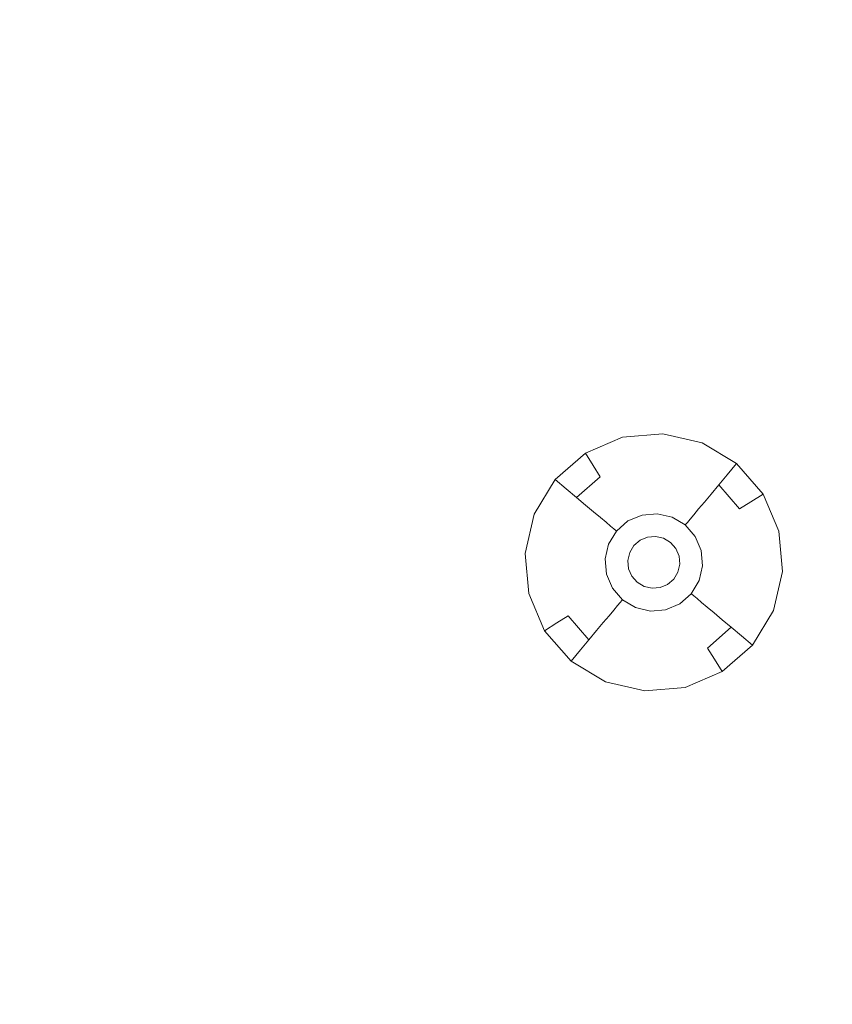
# Model space of a CAD drawing. Extents: x 424 to 624, y -236 to -36.
# Drawn here: x 569 to 586, y -195 to -174 of the extents above; entities that cross this region are included whole.
import ezdxf

# ---------------------------------------------------------------- set-up
doc = ezdxf.new("R2010")
doc.units = 0
doc.header["$LTSCALE"] = 500
doc.header["$MEASUREMENT"] = 0
doc.layers.add('EXC-CHROM', color=7, linetype='Continuous')
doc.layers.add('EXC-DYSZA', color=7, linetype='Continuous')

msp = doc.modelspace()

# ---------------------------------------------------------------- linework, layer by layer
at = {"layer": 'EXC-CHROM', "lineweight": 0}
for points, invisible_edges in [([(568.973, -47.181, 4.629), (564.25, -227.518, 4.629), (564.25, -44.929, 4.629), (568.973, -47.181, 4.629)], 11), ([(568.973, -225.265, 4.629), (564.25, -227.518, 4.629), (568.973, -47.181, 4.629), (568.973, -225.265, 4.629)], 14), ([(573.571, -49.678, 4.629), (568.973, -225.265, 4.629), (568.973, -47.181, 4.629), (573.571, -49.678, 4.629)], 11), ([(573.571, -222.769, 4.629), (568.973, -225.265, 4.629), (573.571, -49.678, 4.629), (573.571, -222.769, 4.629)], 14), ([(578.032, -52.411, 4.629), (573.571, -222.769, 4.629), (573.571, -49.678, 4.629), (578.032, -52.411, 4.629)], 11), ([(578.032, -220.035, 4.629), (573.571, -222.769, 4.629), (578.032, -52.411, 4.629), (578.032, -220.035, 4.629)], 14), ([(582.343, -55.375, 4.629), (578.032, -220.035, 4.629), (578.032, -52.411, 4.629), (582.343, -55.375, 4.629)], 11), ([(582.343, -217.072, 4.629), (578.032, -220.035, 4.629), (582.343, -55.375, 4.629), (582.343, -217.072, 4.629)], 14), ([(586.494, -58.56, 4.629), (582.343, -217.072, 4.629), (582.343, -55.375, 4.629), (586.494, -58.56, 4.629)], 11), ([(586.494, -213.887, 4.629), (582.343, -217.072, 4.629), (586.494, -58.56, 4.629), (586.494, -213.887, 4.629)], 14), ([(591.877, -171.01, 9.716), (541.786, -145.488, 9.729), (541.276, -146.427, 9.729), (589.963, -174.536, 9.716)], 15), ([(589.963, -174.536, 9.716), (541.276, -146.427, 9.729), (540.718, -147.338, 9.729), (587.867, -177.956, 9.716)], 15), ([(587.867, -177.956, 9.716), (540.718, -147.338, 9.729), (540.113, -148.218, 9.729), (585.595, -181.263, 9.716)], 15), ([(585.595, -181.263, 9.716), (540.113, -148.218, 9.729), (539.463, -149.066, 9.729), (583.153, -184.445, 9.716)], 15), ([(583.153, -184.445, 9.716), (539.463, -149.066, 9.729), (538.769, -149.878, 9.729), (580.547, -187.496, 9.716)], 15), ([(580.547, -187.496, 9.716), (538.769, -149.878, 9.729), (538.033, -150.653, 9.729), (577.786, -190.406, 9.716)], 15), ([(577.786, -190.406, 9.716), (538.033, -150.653, 9.729), (537.258, -151.389, 9.729), (574.876, -193.167, 9.716)], 15), ([(574.876, -193.167, 9.716), (537.258, -151.389, 9.729), (536.446, -152.082, 9.729), (571.826, -195.772, 9.716)], 15), ([(571.826, -195.772, 9.716), (536.446, -152.082, 9.729), (535.598, -152.733, 9.729), (568.643, -198.215, 9.716)], 15), ([(588.44, -178.328, 9.582), (587.867, -177.956, 9.716), (585.595, -181.263, 9.716), (586.147, -181.664, 9.582)], 15), ([(594.508, -182.269, 6.876), (588.44, -178.328, 9.582), (586.147, -181.664, 9.582), (592.001, -185.917, 6.876)], 15), ([(586.147, -181.664, 9.582), (585.595, -181.263, 9.716), (583.153, -184.445, 9.716), (583.683, -184.875, 9.582)], 15), ([(592.001, -185.917, 6.876), (586.147, -181.664, 9.582), (583.683, -184.875, 9.582), (589.307, -189.429, 6.876)], 15), ([(583.683, -184.875, 9.582), (583.153, -184.445, 9.716), (580.547, -187.496, 9.716), (581.055, -187.952, 9.582)], 15), ([(589.307, -189.429, 6.876), (583.683, -184.875, 9.582), (581.055, -187.952, 9.582), (586.432, -192.794, 6.876)], 15), ([(581.055, -187.952, 9.582), (580.547, -187.496, 9.716), (577.786, -190.406, 9.716), (578.269, -190.888, 9.582)], 15), ([(586.432, -192.794, 6.876), (581.055, -187.952, 9.582), (578.269, -190.888, 9.582), (583.385, -196.005, 6.876)], 15), ([(589.995, -189.986, 6.729), (589.307, -189.429, 6.876), (586.432, -192.794, 6.876), (587.09, -193.386, 6.729)], 15), ([(578.269, -190.888, 9.582), (577.786, -190.406, 9.716), (574.876, -193.167, 9.716), (575.333, -193.674, 9.582)], 15), ([(583.385, -196.005, 6.876), (578.269, -190.888, 9.582), (575.333, -193.674, 9.582), (580.175, -199.052, 6.876)], 15), ([(587.09, -193.386, 6.729), (586.432, -192.794, 6.876), (583.385, -196.005, 6.876), (584.011, -196.631, 6.729)], 15), ([(575.333, -193.674, 9.582), (574.876, -193.167, 9.716), (571.826, -195.772, 9.716), (572.255, -196.303, 9.582)], 15), ([(597.177, -202.469, 6.729), (587.09, -193.386, 6.729), (584.011, -196.631, 6.729), (593.609, -206.229, 6.729)], 15), ([(580.175, -199.052, 6.876), (575.333, -193.674, 9.582), (572.255, -196.303, 9.582), (576.809, -201.927, 6.876)], 15)]:
    msp.add_3dface(points, dxfattribs=dict(at, invisible_edges=invisible_edges))
at = {"layer": 'EXC-DYSZA', "lineweight": 0}
for points, invisible_edges in [([(581.102, -183.391, 4.123), (581.102, -183.391, 4.625), (581.908, -183.049, 4.625), (581.908, -183.049, 4.123)], 13), ([(581.269, -183.659, 3.787), (581.102, -183.391, 4.123), (581.908, -183.049, 4.123), (581.984, -183.356, 3.787)], 15), ([(581.908, -183.049, 4.123), (581.908, -183.049, 4.625), (582.781, -182.973, 4.625), (582.781, -182.973, 4.123)], 13), ([(581.984, -183.356, 3.787), (581.908, -183.049, 4.123), (582.781, -182.973, 4.123), (582.759, -183.288, 3.787)], 15), ([(582.759, -183.288, 3.787), (582.781, -182.973, 4.123), (583.634, -183.17, 4.123), (583.516, -183.463, 3.787)], 15), ([(582.781, -182.973, 4.123), (582.781, -182.973, 4.625), (583.634, -183.17, 4.625), (583.634, -183.17, 4.123)], 13), ([(582.054, -183.635, 3.428), (581.984, -183.356, 3.787), (582.759, -183.288, 3.787), (582.739, -183.575, 3.428)], 15), ([(582.739, -183.575, 3.428), (582.759, -183.288, 3.787), (583.516, -183.463, 3.787), (583.408, -183.73, 3.428)], 15), ([(583.516, -183.463, 3.787), (583.634, -183.17, 4.123), (584.385, -183.621, 4.123), (584.182, -183.863, 3.787)], 11), ([(583.634, -183.17, 4.123), (583.634, -183.17, 4.625), (584.385, -183.621, 4.625), (584.385, -183.621, 4.123)], 9), ([(580.44, -183.966, 4.123), (580.44, -183.966, 4.625), (581.102, -183.391, 4.625), (581.102, -183.391, 4.123)], 5), ([(580.683, -184.169, 3.787), (580.44, -183.966, 4.123), (581.102, -183.391, 4.123), (581.269, -183.659, 3.787)], 11), ([(581.422, -183.904, 3.428), (581.269, -183.659, 3.787), (581.984, -183.356, 3.787), (582.054, -183.635, 3.428)], 15), ([(583.408, -183.73, 3.428), (583.516, -183.463, 3.787), (584.182, -183.863, 3.787), (583.997, -184.084, 3.428)], 11), ([(580.903, -184.354, 3.428), (580.683, -184.169, 3.787), (581.269, -183.659, 3.787), (581.422, -183.904, 3.428)], 3), ([(581.559, -184.123, 3.048), (581.422, -183.904, 3.428), (582.054, -183.635, 3.428), (582.117, -183.886, 3.048)], 15), ([(582.117, -183.886, 3.048), (582.054, -183.635, 3.428), (582.739, -183.575, 3.428), (582.721, -183.834, 3.048)], 15), ([(582.721, -183.834, 3.048), (582.739, -183.575, 3.428), (583.408, -183.73, 3.428), (583.311, -183.97, 3.048)], 15), ([(583.311, -183.97, 3.048), (583.408, -183.73, 3.428), (583.997, -184.084, 3.428), (583.83, -184.282, 3.048)], 11), ([(584.182, -183.863, 3.787), (584.385, -183.621, 4.123), (584.96, -184.282, 4.123), (584.692, -184.449, 3.787)], 11), ([(584.385, -183.621, 4.123), (584.385, -183.621, 4.625), (584.96, -184.282, 4.625), (584.96, -184.282, 4.123)], 5), ([(579.989, -184.717, 4.123), (579.989, -184.717, 4.625), (580.44, -183.966, 4.625), (580.44, -183.966, 4.123)], 9), ([(580.282, -184.835, 3.787), (579.989, -184.717, 4.123), (580.44, -183.966, 4.123), (580.683, -184.169, 3.787)], 11), ([(581.102, -184.521, 3.048), (580.903, -184.354, 3.428), (581.422, -183.904, 3.428), (581.559, -184.123, 3.048)], 15), ([(581.68, -184.316, 2.648), (581.559, -184.123, 3.048), (582.117, -183.886, 3.048), (582.172, -184.107, 2.648)], 15), ([(582.172, -184.107, 2.648), (582.117, -183.886, 3.048), (582.721, -183.834, 3.048), (582.705, -184.061, 2.648)], 15), ([(582.705, -184.061, 2.648), (582.721, -183.834, 3.048), (583.311, -183.97, 3.048), (583.226, -184.181, 2.648)], 15), ([(583.226, -184.181, 2.648), (583.311, -183.97, 3.048), (583.83, -184.282, 3.048), (583.684, -184.456, 2.648)], 11), ([(583.997, -184.084, 3.428), (584.182, -183.863, 3.787), (584.692, -184.449, 3.787), (584.448, -184.602, 3.428)], 3), ([(580.55, -184.943, 3.428), (580.282, -184.835, 3.787), (580.683, -184.169, 3.787), (580.903, -184.354, 3.428)], 11), ([(581.276, -184.667, 2.648), (581.102, -184.521, 3.048), (581.559, -184.123, 3.048), (581.68, -184.316, 2.648)], 15), ([(581.783, -184.482, 2.233), (581.68, -184.316, 2.648), (582.172, -184.107, 2.648), (582.219, -184.297, 2.233)], 15), ([(582.219, -184.297, 2.233), (582.172, -184.107, 2.648), (582.705, -184.061, 2.648), (582.691, -184.256, 2.233)], 15), ([(582.691, -184.256, 2.233), (582.705, -184.061, 2.648), (583.226, -184.181, 2.648), (583.153, -184.362, 2.233)], 15), ([(583.153, -184.362, 2.233), (583.226, -184.181, 2.648), (583.684, -184.456, 2.648), (583.559, -184.606, 2.233)], 11), ([(583.83, -184.282, 3.048), (583.997, -184.084, 3.428), (584.448, -184.602, 3.428), (584.228, -184.739, 3.048)], 15), ([(580.79, -185.04, 3.048), (580.55, -184.943, 3.428), (580.903, -184.354, 3.428), (581.102, -184.521, 3.048)], 11), ([(581.426, -184.793, 2.233), (581.276, -184.667, 2.648), (581.68, -184.316, 2.648), (581.783, -184.482, 2.233)], 15), ([(581.869, -184.619, 1.803), (581.783, -184.482, 2.233), (582.219, -184.297, 2.233), (582.258, -184.454, 1.803)], 15), ([(582.258, -184.454, 1.803), (582.219, -184.297, 2.233), (582.691, -184.256, 2.233), (582.68, -184.417, 1.803)], 15), ([(582.68, -184.417, 1.803), (582.691, -184.256, 2.233), (583.153, -184.362, 2.233), (583.092, -184.512, 1.803)], 15), ([(583.092, -184.512, 1.803), (583.153, -184.362, 2.233), (583.559, -184.606, 2.233), (583.455, -184.73, 1.803)], 11), ([(583.684, -184.456, 2.648), (583.83, -184.282, 3.048), (584.228, -184.739, 3.048), (584.035, -184.86, 2.648)], 15), ([(584.692, -184.449, 3.787), (584.96, -184.282, 4.123), (585.302, -185.088, 4.123), (584.996, -185.165, 3.787)], 15), ([(584.96, -184.282, 4.123), (584.96, -184.282, 4.625), (585.302, -185.088, 4.625), (585.302, -185.088, 4.123)], 13), ([(581.001, -185.125, 2.648), (580.79, -185.04, 3.048), (581.102, -184.521, 3.048), (581.276, -184.667, 2.648)], 11), ([(581.549, -184.896, 1.803), (581.426, -184.793, 2.233), (581.783, -184.482, 2.233), (581.869, -184.619, 1.803)], 15), ([(581.936, -184.726, 1.362), (581.869, -184.619, 1.803), (582.258, -184.454, 1.803), (582.289, -184.577, 1.362)], 15), ([(581.984, -184.804, 0.913), (581.936, -184.726, 1.362), (582.289, -184.577, 1.362), (582.311, -184.665, 0.913)], 15), ([(582.289, -184.577, 1.362), (582.258, -184.454, 1.803), (582.68, -184.417, 1.803), (582.671, -184.543, 1.362)], 15), ([(582.311, -184.665, 0.913), (582.289, -184.577, 1.362), (582.671, -184.543, 1.362), (582.665, -184.634, 0.913)], 15), ([(582.665, -184.634, 0.913), (582.671, -184.543, 1.362), (583.044, -184.63, 1.362), (583.01, -184.714, 0.913)], 15), ([(582.671, -184.543, 1.362), (582.68, -184.417, 1.803), (583.092, -184.512, 1.803), (583.044, -184.63, 1.362)], 15), ([(583.044, -184.63, 1.362), (583.092, -184.512, 1.803), (583.455, -184.73, 1.803), (583.373, -184.827, 1.362)], 11), ([(583.455, -184.73, 1.803), (583.559, -184.606, 2.233), (583.869, -184.964, 2.233), (583.732, -185.049, 1.803)], 15), ([(583.559, -184.606, 2.233), (583.684, -184.456, 2.648), (584.035, -184.86, 2.648), (583.869, -184.964, 2.233)], 15), ([(584.228, -184.739, 3.048), (584.448, -184.602, 3.428), (584.716, -185.235, 3.428), (584.465, -185.297, 3.048)], 15), ([(584.448, -184.602, 3.428), (584.692, -184.449, 3.787), (584.996, -185.165, 3.787), (584.716, -185.235, 3.428)], 15), ([(579.792, -185.57, 4.123), (579.792, -185.57, 4.625), (579.989, -184.717, 4.625), (579.989, -184.717, 4.123)], 13), ([(580.107, -185.592, 3.787), (579.792, -185.57, 4.123), (579.989, -184.717, 4.123), (580.282, -184.835, 3.787)], 15), ([(581.182, -185.199, 2.233), (581.001, -185.125, 2.648), (581.276, -184.667, 2.648), (581.426, -184.793, 2.233)], 11), ([(581.332, -185.259, 1.803), (581.182, -185.199, 2.233), (581.426, -184.793, 2.233), (581.549, -184.896, 1.803)], 11), ([(581.647, -184.978, 1.362), (581.549, -184.896, 1.803), (581.869, -184.619, 1.803), (581.936, -184.726, 1.362)], 15), ([(581.717, -185.037, 0.913), (581.647, -184.978, 1.362), (581.936, -184.726, 1.362), (581.984, -184.804, 0.913)], 15), ([(581.759, -185.072, 0.458), (581.717, -185.037, 0.913), (581.984, -184.804, 0.913), (582.014, -184.851, 0.458)], 15), ([(582.014, -184.851, 0.458), (581.984, -184.804, 0.913), (582.311, -184.665, 0.913), (582.324, -184.719, 0.458)], 15), ([(582.024, -184.867, 0), (582.014, -184.851, 0.458), (582.324, -184.719, 0.458), (582.329, -184.737, 0)], 7), ([(582.024, -184.867, 0), (582.024, -184.867, 0), (582.329, -184.737, 0)], 15), ([(582.286, -185.286, 0), (582.024, -184.867, 0), (582.329, -184.737, 0), (582.449, -185.217, 0)], 7), ([(582.324, -184.719, 0.458), (582.311, -184.665, 0.913), (582.665, -184.634, 0.913), (582.661, -184.69, 0.458)], 15), ([(582.329, -184.737, 0), (582.324, -184.719, 0.458), (582.661, -184.69, 0.458), (582.659, -184.709, 0)], 7), ([(582.329, -184.737, 0), (582.329, -184.737, 0), (582.659, -184.709, 0)], 15), ([(582.449, -185.217, 0), (582.329, -184.737, 0), (582.659, -184.709, 0), (582.625, -185.201, 0)], 7), ([(582.625, -185.201, 0), (582.659, -184.709, 0), (582.982, -184.783, 0), (582.797, -185.241, 0)], 7), ([(582.659, -184.709, 0), (582.661, -184.69, 0.458), (582.99, -184.766, 0.458), (582.982, -184.783, 0)], 7), ([(582.659, -184.709, 0), (582.659, -184.709, 0), (582.982, -184.783, 0)], 15), ([(582.661, -184.69, 0.458), (582.665, -184.634, 0.913), (583.01, -184.714, 0.913), (582.99, -184.766, 0.458)], 15), ([(582.797, -185.241, 0), (582.982, -184.783, 0), (583.267, -184.954, 0), (582.949, -185.332, 0)], 7), ([(582.982, -184.783, 0), (582.99, -184.766, 0.458), (583.279, -184.939, 0.458), (583.267, -184.954, 0)], 3), ([(582.982, -184.783, 0), (582.982, -184.783, 0), (583.267, -184.954, 0)], 15), ([(582.99, -184.766, 0.458), (583.01, -184.714, 0.913), (583.314, -184.897, 0.913), (583.279, -184.939, 0.458)], 11), ([(583.01, -184.714, 0.913), (583.044, -184.63, 1.362), (583.373, -184.827, 1.362), (583.314, -184.897, 0.913)], 11), ([(583.314, -184.897, 0.913), (583.373, -184.827, 1.362), (583.625, -185.116, 1.362), (583.547, -185.165, 0.913)], 15), ([(583.373, -184.827, 1.362), (583.455, -184.73, 1.803), (583.732, -185.049, 1.803), (583.625, -185.116, 1.362)], 15), ([(584.035, -184.86, 2.648), (584.228, -184.739, 3.048), (584.465, -185.297, 3.048), (584.244, -185.352, 2.648)], 15), ([(580.395, -185.613, 3.428), (580.107, -185.592, 3.787), (580.282, -184.835, 3.787), (580.55, -184.943, 3.428)], 15), ([(580.653, -185.631, 3.048), (580.395, -185.613, 3.428), (580.55, -184.943, 3.428), (580.79, -185.04, 3.048)], 15), ([(580.88, -185.647, 2.648), (580.653, -185.631, 3.048), (580.79, -185.04, 3.048), (581.001, -185.125, 2.648)], 15), ([(581.449, -185.307, 1.362), (581.332, -185.259, 1.803), (581.549, -184.896, 1.803), (581.647, -184.978, 1.362)], 11), ([(581.534, -185.341, 0.913), (581.449, -185.307, 1.362), (581.647, -184.978, 1.362), (581.717, -185.037, 0.913)], 11), ([(581.585, -185.362, 0.458), (581.534, -185.341, 0.913), (581.717, -185.037, 0.913), (581.759, -185.072, 0.458)], 11), ([(581.774, -185.085, 0), (581.759, -185.072, 0.458), (582.014, -184.851, 0.458), (582.024, -184.867, 0)], 7), ([(581.774, -185.085, 0), (581.774, -185.085, 0), (582.024, -184.867, 0)], 15), ([(582.152, -185.402, 0), (581.774, -185.085, 0), (582.024, -184.867, 0), (582.286, -185.286, 0)], 7), ([(582.949, -185.332, 0), (583.267, -184.954, 0), (583.484, -185.204, 0), (583.065, -185.466, 0)], 7), ([(583.267, -184.954, 0), (583.279, -184.939, 0.458), (583.5, -185.194, 0.458), (583.484, -185.204, 0)], 7), ([(583.267, -184.954, 0), (583.267, -184.954, 0), (583.484, -185.204, 0)], 15), ([(583.279, -184.939, 0.458), (583.314, -184.897, 0.913), (583.547, -185.165, 0.913), (583.5, -185.194, 0.458)], 15), ([(583.732, -185.049, 1.803), (583.869, -184.964, 2.233), (584.054, -185.4, 2.233), (583.898, -185.439, 1.803)], 15), ([(583.869, -184.964, 2.233), (584.035, -184.86, 2.648), (584.244, -185.352, 2.648), (584.054, -185.4, 2.233)], 15), ([(581.075, -185.66, 2.233), (580.88, -185.647, 2.648), (581.001, -185.125, 2.648), (581.182, -185.199, 2.233)], 15), ([(581.236, -185.671, 1.803), (581.075, -185.66, 2.233), (581.182, -185.199, 2.233), (581.332, -185.259, 1.803)], 15), ([(581.603, -185.369, 0), (581.585, -185.362, 0.458), (581.759, -185.072, 0.458), (581.774, -185.085, 0)], 3), ([(581.603, -185.369, 0), (581.603, -185.369, 0), (581.774, -185.085, 0)], 15), ([(582.061, -185.554, 0), (581.603, -185.369, 0), (581.774, -185.085, 0), (582.152, -185.402, 0)], 7), ([(583.065, -185.466, 0), (583.484, -185.204, 0), (583.614, -185.509, 0), (583.134, -185.629, 0)], 7), ([(583.484, -185.204, 0), (583.5, -185.194, 0.458), (583.632, -185.505, 0.458), (583.614, -185.509, 0)], 7), ([(583.484, -185.204, 0), (583.484, -185.204, 0), (583.614, -185.509, 0)], 15), ([(583.5, -185.194, 0.458), (583.547, -185.165, 0.913), (583.686, -185.491, 0.913), (583.632, -185.505, 0.458)], 15), ([(583.547, -185.165, 0.913), (583.625, -185.116, 1.362), (583.774, -185.469, 1.362), (583.686, -185.491, 0.913)], 15), ([(583.625, -185.116, 1.362), (583.732, -185.049, 1.803), (583.898, -185.439, 1.803), (583.774, -185.469, 1.362)], 15), ([(584.465, -185.297, 3.048), (584.716, -185.235, 3.428), (584.776, -185.919, 3.428), (584.518, -185.901, 3.048)], 15), ([(584.716, -185.235, 3.428), (584.996, -185.165, 3.787), (585.063, -185.939, 3.787), (584.776, -185.919, 3.428)], 15), ([(584.996, -185.165, 3.787), (585.302, -185.088, 4.123), (585.379, -185.961, 4.123), (585.063, -185.939, 3.787)], 15), ([(585.302, -185.088, 4.123), (585.302, -185.088, 4.625), (585.379, -185.961, 4.625), (585.379, -185.961, 4.123)], 13), ([(581.363, -185.68, 1.362), (581.236, -185.671, 1.803), (581.332, -185.259, 1.803), (581.449, -185.307, 1.362)], 15), ([(581.454, -185.687, 0.913), (581.363, -185.68, 1.362), (581.449, -185.307, 1.362), (581.534, -185.341, 0.913)], 15), ([(581.509, -185.691, 0.458), (581.454, -185.687, 0.913), (581.534, -185.341, 0.913), (581.585, -185.362, 0.458)], 15), ([(581.528, -185.692, 0), (581.509, -185.691, 0.458), (581.585, -185.362, 0.458), (581.603, -185.369, 0)], 7), ([(581.528, -185.692, 0), (581.528, -185.692, 0), (581.603, -185.369, 0)], 15), ([(582.021, -185.726, 0), (581.528, -185.692, 0), (581.603, -185.369, 0), (582.061, -185.554, 0)], 7), ([(583.686, -185.491, 0.913), (583.774, -185.469, 1.362), (583.808, -185.851, 1.362), (583.717, -185.845, 0.913)], 15), ([(583.774, -185.469, 1.362), (583.898, -185.439, 1.803), (583.935, -185.86, 1.803), (583.808, -185.851, 1.362)], 15), ([(583.898, -185.439, 1.803), (584.054, -185.4, 2.233), (584.096, -185.871, 2.233), (583.935, -185.86, 1.803)], 15), ([(584.054, -185.4, 2.233), (584.244, -185.352, 2.648), (584.29, -185.885, 2.648), (584.096, -185.871, 2.233)], 15), ([(584.244, -185.352, 2.648), (584.465, -185.297, 3.048), (584.518, -185.901, 3.048), (584.29, -185.885, 2.648)], 15), ([(579.869, -186.443, 4.123), (579.869, -186.443, 4.625), (579.792, -185.57, 4.625), (579.792, -185.57, 4.123)], 13), ([(580.175, -186.367, 3.787), (579.869, -186.443, 4.123), (579.792, -185.57, 4.123), (580.107, -185.592, 3.787)], 15), ([(580.455, -186.297, 3.428), (580.175, -186.367, 3.787), (580.107, -185.592, 3.787), (580.395, -185.613, 3.428)], 15), ([(580.706, -186.234, 3.048), (580.455, -186.297, 3.428), (580.395, -185.613, 3.428), (580.653, -185.631, 3.048)], 15), ([(580.927, -186.179, 2.648), (580.706, -186.234, 3.048), (580.653, -185.631, 3.048), (580.88, -185.647, 2.648)], 15), ([(581.117, -186.132, 2.233), (580.927, -186.179, 2.648), (580.88, -185.647, 2.648), (581.075, -185.66, 2.233)], 15), ([(581.273, -186.093, 1.803), (581.117, -186.132, 2.233), (581.075, -185.66, 2.233), (581.236, -185.671, 1.803)], 15), ([(581.396, -186.062, 1.362), (581.273, -186.093, 1.803), (581.236, -185.671, 1.803), (581.363, -185.68, 1.362)], 15), ([(581.485, -186.04, 0.913), (581.396, -186.062, 1.362), (581.363, -185.68, 1.362), (581.454, -185.687, 0.913)], 15), ([(583.134, -185.629, 0), (583.614, -185.509, 0), (583.643, -185.84, 0), (583.15, -185.805, 0)], 7), ([(583.614, -185.509, 0), (583.632, -185.505, 0.458), (583.662, -185.841, 0.458), (583.643, -185.84, 0)], 7), ([(583.614, -185.509, 0), (583.614, -185.509, 0), (583.643, -185.84, 0)], 15), ([(583.632, -185.505, 0.458), (583.686, -185.491, 0.913), (583.717, -185.845, 0.913), (583.662, -185.841, 0.458)], 15), ([(581.539, -186.027, 0.458), (581.485, -186.04, 0.913), (581.454, -185.687, 0.913), (581.509, -185.691, 0.458)], 15), ([(581.557, -186.022, 0), (581.539, -186.027, 0.458), (581.509, -185.691, 0.458), (581.528, -185.692, 0)], 7), ([(581.557, -186.022, 0), (581.557, -186.022, 0), (581.528, -185.692, 0)], 15), ([(582.037, -185.903, 0), (581.557, -186.022, 0), (581.528, -185.692, 0), (582.021, -185.726, 0)], 7), ([(583.15, -185.805, 0), (583.643, -185.84, 0), (583.568, -186.163, 0), (583.11, -185.978, 0)], 7), ([(583.643, -185.84, 0), (583.662, -185.841, 0.458), (583.586, -186.17, 0.458), (583.568, -186.163, 0)], 7), ([(583.643, -185.84, 0), (583.643, -185.84, 0), (583.568, -186.163, 0)], 15), ([(583.662, -185.841, 0.458), (583.717, -185.845, 0.913), (583.637, -186.191, 0.913), (583.586, -186.17, 0.458)], 15), ([(583.717, -185.845, 0.913), (583.808, -185.851, 1.362), (583.722, -186.225, 1.362), (583.637, -186.191, 0.913)], 15), ([(583.808, -185.851, 1.362), (583.935, -185.86, 1.803), (583.839, -186.272, 1.803), (583.722, -186.225, 1.362)], 15), ([(583.935, -185.86, 1.803), (584.096, -185.871, 2.233), (583.989, -186.333, 2.233), (583.839, -186.272, 1.803)], 15), ([(584.096, -185.871, 2.233), (584.29, -185.885, 2.648), (584.17, -186.406, 2.648), (583.989, -186.333, 2.233)], 15), ([(584.29, -185.885, 2.648), (584.518, -185.901, 3.048), (584.381, -186.491, 3.048), (584.17, -186.406, 2.648)], 15), ([(581.439, -186.482, 1.803), (581.302, -186.568, 2.233), (581.117, -186.132, 2.233), (581.273, -186.093, 1.803)], 15), ([(581.546, -186.415, 1.362), (581.439, -186.482, 1.803), (581.273, -186.093, 1.803), (581.396, -186.062, 1.362)], 15), ([(581.624, -186.367, 0.913), (581.546, -186.415, 1.362), (581.396, -186.062, 1.362), (581.485, -186.04, 0.913)], 15), ([(581.671, -186.337, 0.458), (581.624, -186.367, 0.913), (581.485, -186.04, 0.913), (581.539, -186.027, 0.458)], 15), ([(581.687, -186.327, 0), (581.671, -186.337, 0.458), (581.539, -186.027, 0.458), (581.557, -186.022, 0)], 7), ([(582.106, -186.066, 0), (581.687, -186.327, 0), (581.557, -186.022, 0), (582.037, -185.903, 0)], 7), ([(581.687, -186.327, 0), (581.687, -186.327, 0), (581.557, -186.022, 0)], 15), ([(582.222, -186.199, 0), (581.904, -186.578, 0), (581.687, -186.327, 0), (582.106, -186.066, 0)], 7), ([(583.11, -185.978, 0), (583.568, -186.163, 0), (583.397, -186.447, 0), (583.019, -186.129, 0)], 7), ([(584.518, -185.901, 3.048), (584.776, -185.919, 3.428), (584.621, -186.588, 3.428), (584.381, -186.491, 3.048)], 15), ([(584.776, -185.919, 3.428), (585.063, -185.939, 3.787), (584.889, -186.696, 3.787), (584.621, -186.588, 3.428)], 15), ([(585.063, -185.939, 3.787), (585.379, -185.961, 4.123), (585.182, -186.815, 4.123), (584.889, -186.696, 3.787)], 15), ([(585.379, -185.961, 4.123), (585.379, -185.961, 4.625), (585.182, -186.815, 4.625), (585.182, -186.815, 4.123)], 13), ([(580.723, -186.929, 3.428), (580.479, -187.082, 3.787), (580.175, -186.367, 3.787), (580.455, -186.297, 3.428)], 15), ([(580.943, -186.792, 3.048), (580.723, -186.929, 3.428), (580.455, -186.297, 3.428), (580.706, -186.234, 3.048)], 15), ([(581.136, -186.671, 2.648), (580.943, -186.792, 3.048), (580.706, -186.234, 3.048), (580.927, -186.179, 2.648)], 15), ([(581.302, -186.568, 2.233), (581.136, -186.671, 2.648), (580.927, -186.179, 2.648), (581.117, -186.132, 2.233)], 15), ([(582.374, -186.29, 0), (582.188, -186.748, 0), (581.904, -186.578, 0), (582.222, -186.199, 0)], 7), ([(582.546, -186.33, 0), (582.511, -186.823, 0), (582.188, -186.748, 0), (582.374, -186.29, 0)], 7), ([(582.722, -186.315, 0), (582.842, -186.794, 0), (582.511, -186.823, 0), (582.546, -186.33, 0)], 7), ([(582.885, -186.245, 0), (583.147, -186.665, 0), (582.842, -186.794, 0), (582.722, -186.315, 0)], 7), ([(583.019, -186.129, 0), (583.397, -186.447, 0), (583.147, -186.665, 0), (582.885, -186.245, 0)], 7), ([(583.568, -186.163, 0), (583.586, -186.17, 0.458), (583.412, -186.459, 0.458), (583.397, -186.447, 0)], 3), ([(583.568, -186.163, 0), (583.568, -186.163, 0), (583.397, -186.447, 0)], 15), ([(583.586, -186.17, 0.458), (583.637, -186.191, 0.913), (583.454, -186.495, 0.913), (583.412, -186.459, 0.458)], 11), ([(583.637, -186.191, 0.913), (583.722, -186.225, 1.362), (583.524, -186.553, 1.362), (583.454, -186.495, 0.913)], 11), ([(583.722, -186.225, 1.362), (583.839, -186.272, 1.803), (583.621, -186.635, 1.803), (583.524, -186.553, 1.362)], 11), ([(583.839, -186.272, 1.803), (583.989, -186.333, 2.233), (583.745, -186.739, 2.233), (583.621, -186.635, 1.803)], 11), ([(580.479, -187.082, 3.787), (580.211, -187.25, 4.123), (579.869, -186.443, 4.123), (580.175, -186.367, 3.787)], 15), ([(580.211, -187.25, 4.123), (580.211, -187.25, 4.625), (579.869, -186.443, 4.625), (579.869, -186.443, 4.123)], 13), ([(581.716, -186.802, 1.803), (581.612, -186.925, 2.233), (581.302, -186.568, 2.233), (581.439, -186.482, 1.803)], 14), ([(581.798, -186.705, 1.362), (581.716, -186.802, 1.803), (581.439, -186.482, 1.803), (581.546, -186.415, 1.362)], 14), ([(581.856, -186.635, 0.913), (581.798, -186.705, 1.362), (581.546, -186.415, 1.362), (581.624, -186.367, 0.913)], 14), ([(581.892, -186.592, 0.458), (581.856, -186.635, 0.913), (581.624, -186.367, 0.913), (581.671, -186.337, 0.458)], 14), ([(581.904, -186.578, 0), (581.892, -186.592, 0.458), (581.671, -186.337, 0.458), (581.687, -186.327, 0)], 6), ([(581.904, -186.578, 0), (581.904, -186.578, 0), (581.687, -186.327, 0)], 15), ([(583.397, -186.447, 0), (583.412, -186.459, 0.458), (583.157, -186.681, 0.458), (583.147, -186.665, 0)], 7), ([(583.397, -186.447, 0), (583.397, -186.447, 0), (583.147, -186.665, 0)], 15), ([(583.412, -186.459, 0.458), (583.454, -186.495, 0.913), (583.186, -186.728, 0.913), (583.157, -186.681, 0.458)], 15), ([(583.454, -186.495, 0.913), (583.524, -186.553, 1.362), (583.235, -186.805, 1.362), (583.186, -186.728, 0.913)], 15), ([(583.989, -186.333, 2.233), (584.17, -186.406, 2.648), (583.895, -186.864, 2.648), (583.745, -186.739, 2.233)], 11), ([(584.17, -186.406, 2.648), (584.381, -186.491, 3.048), (584.069, -187.011, 3.048), (583.895, -186.864, 2.648)], 11), ([(584.381, -186.491, 3.048), (584.621, -186.588, 3.428), (584.267, -187.177, 3.428), (584.069, -187.011, 3.048)], 11), ([(581.487, -187.075, 2.648), (581.34, -187.249, 3.048), (580.943, -186.792, 3.048), (581.136, -186.671, 2.648)], 14), ([(581.612, -186.925, 2.233), (581.487, -187.075, 2.648), (581.136, -186.671, 2.648), (581.302, -186.568, 2.233)], 14), ([(582.126, -186.902, 1.362), (582.079, -187.02, 1.803), (581.716, -186.802, 1.803), (581.798, -186.705, 1.362)], 15), ([(582.161, -186.817, 0.913), (582.126, -186.902, 1.362), (581.798, -186.705, 1.362), (581.856, -186.635, 0.913)], 15), ([(582.181, -186.766, 0.458), (582.161, -186.817, 0.913), (581.856, -186.635, 0.913), (581.892, -186.592, 0.458)], 15), ([(582.188, -186.748, 0), (582.181, -186.766, 0.458), (581.892, -186.592, 0.458), (581.904, -186.578, 0)], 7), ([(582.188, -186.748, 0), (582.188, -186.748, 0), (581.904, -186.578, 0)], 15), ([(582.511, -186.823, 0), (582.51, -186.842, 0.458), (582.181, -186.766, 0.458), (582.188, -186.748, 0)], 7), ([(582.511, -186.823, 0), (582.511, -186.823, 0), (582.188, -186.748, 0)], 15), ([(583.147, -186.665, 0), (583.157, -186.681, 0.458), (582.846, -186.812, 0.458), (582.842, -186.794, 0)], 7), ([(583.147, -186.665, 0), (583.147, -186.665, 0), (582.842, -186.794, 0)], 15), ([(583.157, -186.681, 0.458), (583.186, -186.728, 0.913), (582.86, -186.866, 0.913), (582.846, -186.812, 0.458)], 15), ([(583.186, -186.728, 0.913), (583.235, -186.805, 1.362), (582.882, -186.955, 1.362), (582.86, -186.866, 0.913)], 15), ([(583.524, -186.553, 1.362), (583.621, -186.635, 1.803), (583.302, -186.913, 1.803), (583.235, -186.805, 1.362)], 15), ([(583.621, -186.635, 1.803), (583.745, -186.739, 2.233), (583.388, -187.05, 2.233), (583.302, -186.913, 1.803)], 15), ([(583.745, -186.739, 2.233), (583.895, -186.864, 2.648), (583.491, -187.215, 2.648), (583.388, -187.05, 2.233)], 15), ([(584.621, -186.588, 3.428), (584.889, -186.696, 3.787), (584.488, -187.362, 3.787), (584.267, -187.177, 3.428)], 11), ([(584.889, -186.696, 3.787), (585.182, -186.815, 4.123), (584.73, -187.566, 4.123), (584.488, -187.362, 3.787)], 11), ([(581.174, -187.448, 3.428), (580.989, -187.669, 3.787), (580.479, -187.082, 3.787), (580.723, -186.929, 3.428)], 2), ([(581.34, -187.249, 3.048), (581.174, -187.448, 3.428), (580.723, -186.929, 3.428), (580.943, -186.792, 3.048)], 14), ([(582.018, -187.169, 2.233), (581.945, -187.35, 2.648), (581.487, -187.075, 2.648), (581.612, -186.925, 2.233)], 15), ([(582.079, -187.02, 1.803), (582.018, -187.169, 2.233), (581.612, -186.925, 2.233), (581.716, -186.802, 1.803)], 15), ([(582.5, -186.988, 1.362), (582.491, -187.115, 1.803), (582.079, -187.02, 1.803), (582.126, -186.902, 1.362)], 15), ([(582.506, -186.897, 0.913), (582.5, -186.988, 1.362), (582.126, -186.902, 1.362), (582.161, -186.817, 0.913)], 15), ([(582.51, -186.842, 0.458), (582.506, -186.897, 0.913), (582.161, -186.817, 0.913), (582.181, -186.766, 0.458)], 15), ([(582.882, -186.955, 1.362), (582.913, -187.078, 1.803), (582.491, -187.115, 1.803), (582.5, -186.988, 1.362)], 15), ([(582.86, -186.866, 0.913), (582.882, -186.955, 1.362), (582.5, -186.988, 1.362), (582.506, -186.897, 0.913)], 15), ([(582.846, -186.812, 0.458), (582.86, -186.866, 0.913), (582.506, -186.897, 0.913), (582.51, -186.842, 0.458)], 15), ([(582.842, -186.794, 0), (582.846, -186.812, 0.458), (582.51, -186.842, 0.458), (582.511, -186.823, 0)], 7), ([(582.842, -186.794, 0), (582.842, -186.794, 0), (582.511, -186.823, 0)], 15), ([(583.235, -186.805, 1.362), (583.302, -186.913, 1.803), (582.913, -187.078, 1.803), (582.882, -186.955, 1.362)], 15), ([(583.302, -186.913, 1.803), (583.388, -187.05, 2.233), (582.952, -187.235, 2.233), (582.913, -187.078, 1.803)], 15), ([(583.895, -186.864, 2.648), (584.069, -187.011, 3.048), (583.612, -187.408, 3.048), (583.491, -187.215, 2.648)], 15), ([(585.182, -186.815, 4.123), (585.182, -186.815, 4.625), (584.73, -187.566, 4.625), (584.73, -187.566, 4.123)], 9), ([(580.989, -187.669, 3.787), (580.786, -187.911, 4.123), (580.211, -187.25, 4.123), (580.479, -187.082, 3.787)], 10), ([(581.945, -187.35, 2.648), (581.86, -187.562, 3.048), (581.34, -187.249, 3.048), (581.487, -187.075, 2.648)], 15), ([(582.48, -187.276, 2.233), (582.466, -187.471, 2.648), (581.945, -187.35, 2.648), (582.018, -187.169, 2.233)], 15), ([(582.491, -187.115, 1.803), (582.48, -187.276, 2.233), (582.018, -187.169, 2.233), (582.079, -187.02, 1.803)], 15), ([(582.913, -187.078, 1.803), (582.952, -187.235, 2.233), (582.48, -187.276, 2.233), (582.491, -187.115, 1.803)], 15), ([(583.388, -187.05, 2.233), (583.491, -187.215, 2.648), (582.999, -187.424, 2.648), (582.952, -187.235, 2.233)], 15), ([(584.069, -187.011, 3.048), (584.267, -187.177, 3.428), (583.749, -187.628, 3.428), (583.612, -187.408, 3.048)], 15), ([(584.267, -187.177, 3.428), (584.488, -187.362, 3.787), (583.902, -187.872, 3.787), (583.749, -187.628, 3.428)], 3), ([(580.786, -187.911, 4.123), (580.786, -187.911, 4.625), (580.211, -187.25, 4.625), (580.211, -187.25, 4.123)], 4), ([(581.86, -187.562, 3.048), (581.763, -187.802, 3.428), (581.174, -187.448, 3.428), (581.34, -187.249, 3.048)], 15), ([(582.466, -187.471, 2.648), (582.45, -187.698, 3.048), (581.86, -187.562, 3.048), (581.945, -187.35, 2.648)], 15), ([(582.952, -187.235, 2.233), (582.999, -187.424, 2.648), (582.466, -187.471, 2.648), (582.48, -187.276, 2.233)], 15), ([(583.491, -187.215, 2.648), (583.612, -187.408, 3.048), (583.054, -187.645, 3.048), (582.999, -187.424, 2.648)], 15), ([(584.488, -187.362, 3.787), (584.73, -187.566, 4.123), (584.069, -188.14, 4.123), (583.902, -187.872, 3.787)], 11), ([(581.763, -187.802, 3.428), (581.655, -188.069, 3.787), (580.989, -187.669, 3.787), (581.174, -187.448, 3.428)], 15), ([(582.45, -187.698, 3.048), (582.432, -187.956, 3.428), (581.763, -187.802, 3.428), (581.86, -187.562, 3.048)], 15), ([(582.999, -187.424, 2.648), (583.054, -187.645, 3.048), (582.45, -187.698, 3.048), (582.466, -187.471, 2.648)], 15), ([(583.612, -187.408, 3.048), (583.749, -187.628, 3.428), (583.117, -187.896, 3.428), (583.054, -187.645, 3.048)], 15), ([(584.73, -187.566, 4.123), (584.73, -187.566, 4.625), (584.069, -188.14, 4.625), (584.069, -188.14, 4.123)], 5), ([(581.655, -188.069, 3.787), (581.537, -188.362, 4.123), (580.786, -187.911, 4.123), (580.989, -187.669, 3.787)], 15), ([(582.432, -187.956, 3.428), (582.412, -188.244, 3.787), (581.655, -188.069, 3.787), (581.763, -187.802, 3.428)], 15), ([(583.054, -187.645, 3.048), (583.117, -187.896, 3.428), (582.432, -187.956, 3.428), (582.45, -187.698, 3.048)], 15), ([(583.749, -187.628, 3.428), (583.902, -187.872, 3.787), (583.186, -188.176, 3.787), (583.117, -187.896, 3.428)], 15), ([(581.537, -188.362, 4.123), (581.537, -188.362, 4.625), (580.786, -187.911, 4.625), (580.786, -187.911, 4.123)], 13), ([(583.117, -187.896, 3.428), (583.186, -188.176, 3.787), (582.412, -188.244, 3.787), (582.432, -187.956, 3.428)], 15), ([(583.902, -187.872, 3.787), (584.069, -188.14, 4.123), (583.263, -188.483, 4.123), (583.186, -188.176, 3.787)], 15), ([(582.412, -188.244, 3.787), (582.39, -188.559, 4.123), (581.537, -188.362, 4.123), (581.655, -188.069, 3.787)], 15), ([(583.186, -188.176, 3.787), (583.263, -188.483, 4.123), (582.39, -188.559, 4.123), (582.412, -188.244, 3.787)], 15), ([(584.069, -188.14, 4.123), (584.069, -188.14, 4.625), (583.263, -188.483, 4.625), (583.263, -188.483, 4.123)], 13), ([(582.39, -188.559, 4.123), (582.39, -188.559, 4.625), (581.537, -188.362, 4.625), (581.537, -188.362, 4.123)], 13), ([(583.263, -188.483, 4.123), (583.263, -188.483, 4.625), (582.39, -188.559, 4.625), (582.39, -188.559, 4.123)], 13)]:
    msp.add_3dface(points, dxfattribs=dict(at, invisible_edges=invisible_edges))

doc.saveas('drawing.dxf')
